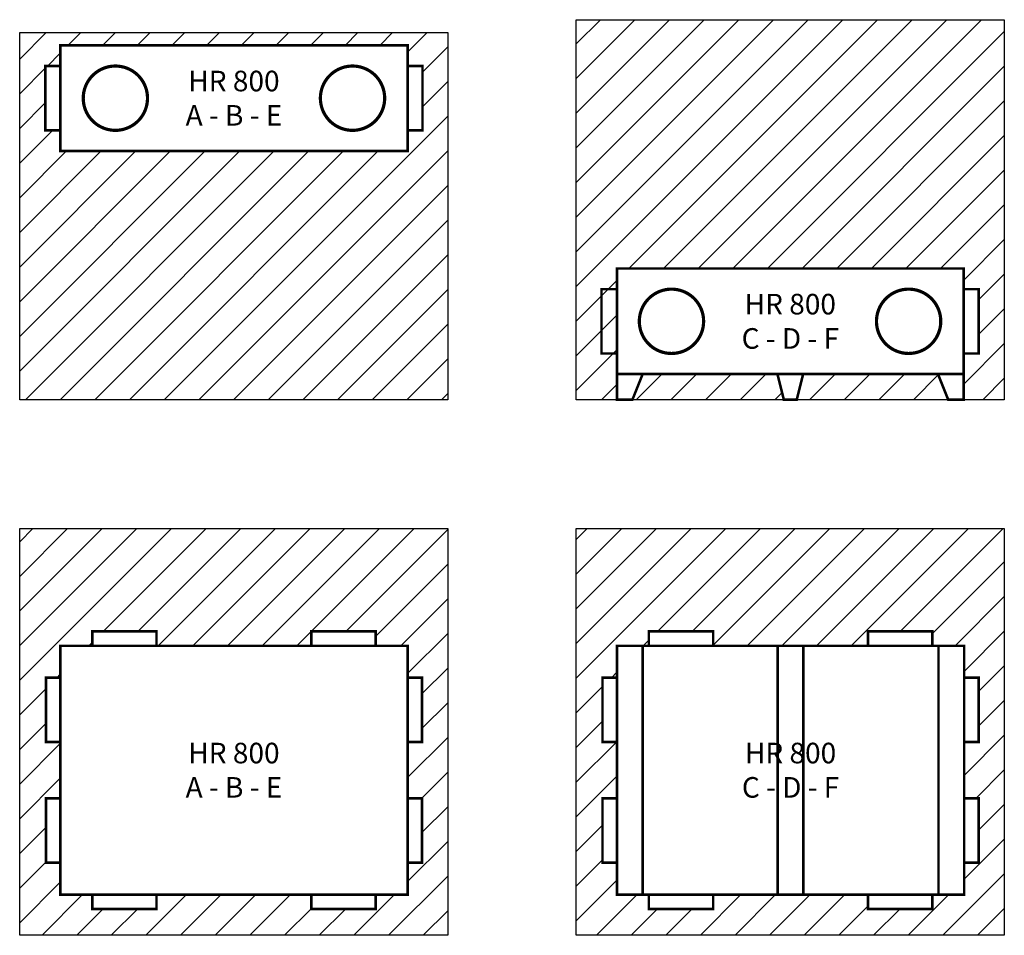
# Model space of a CAD drawing. Units: millimetres. Extents: x 0 to 3.83, y 0 to 3.56.
import ezdxf

# ---------------------------------------------------------------- set-up
doc = ezdxf.new("R2010")
doc.units = ezdxf.units.MM
doc.linetypes.add('TRATTEGGIATA2', pattern=[9.525, 6.35, -3.175])
doc.styles.add('ARIAL', font='arial.ttf')

# ---------------------------------------------------------------- blocks, each defined once
blk = doc.blocks.new('HR800_A-B-E')
h = blk.add_hatch()
h.set_pattern_fill('ANSI31', color=41, scale=0.03)
h.set_pattern_definition([(45, (-23.10069, -21.97517), (-0.06735192, 0.06735192), [])])
h.paths.add_polyline_path([(0, 1.581), (0, 0), (1.664, 0), (1.664, 1.581)])
h.paths.add_polyline_path([(1.134, 1.125), (1.134, 1.181), (1.384, 1.181), (1.384, 1.125), (1.508, 1.125), (1.508, 1.001), (1.564, 1.001), (1.564, 0.751), (1.508, 0.751), (1.508, 0.532), (1.564, 0.532), (1.564, 0.282), (1.508, 0.282), (1.508, 0.158), (1.384, 0.158), (1.384, 0.102), (1.134, 0.102), (1.134, 0.158), (0.532, 0.158), (0.532, 0.102), (0.282, 0.102), (0.282, 0.158), (0.158, 0.158), (0.158, 0.282), (0.102, 0.282), (0.102, 0.532), (0.158, 0.532), (0.158, 0.751), (0.102, 0.751), (0.102, 1.001), (0.158, 1.001), (0.158, 1.125), (0.282, 1.125), (0.282, 1.181), (0.532, 1.181), (0.532, 1.125)], flags=16)
h.paths.add_polyline_path([(0.6047, 0.491), (1.0671, 0.491), (1.0671, 0.7892), (0.6047, 0.7892)], flags=8)
at = {"color": 41}
blk.add_lwpolyline([(0, 1.581), (1.664, 1.581), (1.664, 0), (0, 0)], close=True, dxfattribs=at)
at = {"color": 1, "linetype": 'TRATTEGGIATA2', "ltscale": 0.005, "const_width": 0.01}
blk.add_lwpolyline([(0.282, 1.125), (0.282, 1.181), (0.532, 1.181), (0.532, 1.125)], dxfattribs=at)
at = {"color": 4, "linetype": 'TRATTEGGIATA2', "ltscale": 0.005, "const_width": 0.01}
blk.add_lwpolyline([(1.384, 1.125), (1.384, 1.181), (1.134, 1.181), (1.134, 1.125)], dxfattribs=at)
at = {"color": 8, "const_width": 0.01}
blk.add_lwpolyline([(0.158, 1.125), (1.508, 1.125), (1.508, 0.158), (0.158, 0.158)], close=True, dxfattribs=at)
at = {"color": 1, "const_width": 0.01}
blk.add_lwpolyline([(0.158, 0.751), (0.102, 0.751), (0.102, 1.001), (0.158, 1.001)], dxfattribs=at)
at = {"color": 4, "const_width": 0.01}
blk.add_lwpolyline([(1.508, 0.751), (1.564, 0.751), (1.564, 1.001), (1.508, 1.001)], dxfattribs=at)
at = {"color": 5, "const_width": 0.01}
blk.add_lwpolyline([(0.158, 0.282), (0.102, 0.282), (0.102, 0.532), (0.158, 0.532)], dxfattribs=at)
at = {"color": 3, "const_width": 0.01}
blk.add_lwpolyline([(1.508, 0.282), (1.564, 0.282), (1.564, 0.532), (1.508, 0.532)], dxfattribs=at)
at = {"color": 5, "linetype": 'TRATTEGGIATA2', "ltscale": 0.005, "const_width": 0.01}
blk.add_lwpolyline([(0.282, 0.158), (0.282, 0.102), (0.532, 0.102), (0.532, 0.158)], dxfattribs=at)
at = {"color": 3, "linetype": 'TRATTEGGIATA2', "ltscale": 0.005, "const_width": 0.01}
blk.add_lwpolyline([(1.384, 0.158), (1.384, 0.102), (1.134, 0.102), (1.134, 0.158)], dxfattribs=at)
at = {"insert": (0.833, 0.6415), "char_height": 0.08, "attachment_point": 5, "style": 'ARIAL'}
blk.add_mtext_dynamic_manual_height_columns('HR 800\\PA - B - E', width=1.209, gutter_width=10, heights=[0.41], dxfattribs=at)
blk = doc.blocks.new('HR800_C-D-F')
h = blk.add_hatch()
h.set_pattern_fill('ANSI31', color=41, scale=0.03)
h.set_pattern_definition([(45, (-25.52525, -21.97517), (-0.06735192, 0.06735192), [])])
h.paths.add_polyline_path([(0, 1.581), (0, 0), (1.664, 0), (1.664, 1.581)])
h.paths.add_polyline_path([(0.532, 1.181), (0.532, 1.125), (1.134, 1.125), (1.134, 1.181), (1.384, 1.181), (1.384, 1.125), (1.508, 1.125), (1.508, 1.001), (1.564, 1.001), (1.564, 0.751), (1.508, 0.751), (1.508, 0.532), (1.564, 0.532), (1.564, 0.282), (1.508, 0.282), (1.508, 0.158), (1.384, 0.158), (1.384, 0.102), (1.134, 0.102), (1.134, 0.158), (0.532, 0.158), (0.532, 0.102), (0.282, 0.102), (0.282, 0.158), (0.158, 0.158), (0.158, 0.282), (0.102, 0.282), (0.102, 0.532), (0.158, 0.532), (0.158, 0.751), (0.102, 0.751), (0.102, 1.001), (0.158, 1.001), (0.158, 1.125), (0.282, 1.125), (0.282, 1.181)], flags=16)
h.paths.add_polyline_path([(0.783, 1.125), (0.883, 1.125), (0.883, 0.158), (0.783, 0.158)], flags=0)
h.paths.add_polyline_path([(0.5986, 0.491), (1.0669, 0.491), (1.0669, 0.7905), (0.5986, 0.7905)], flags=8)
at = {"color": 41}
blk.add_lwpolyline([(0, 1.581), (1.664, 1.581), (1.664, 0), (0, 0)], close=True, dxfattribs=at)
at = {"color": 1, "linetype": 'TRATTEGGIATA2', "ltscale": 0.005, "const_width": 0.01}
blk.add_lwpolyline([(0.282, 1.125), (0.282, 1.181), (0.532, 1.181), (0.532, 1.125)], dxfattribs=at)
at = {"color": 4, "linetype": 'TRATTEGGIATA2', "ltscale": 0.005, "const_width": 0.01}
blk.add_lwpolyline([(1.384, 1.125), (1.384, 1.181), (1.134, 1.181), (1.134, 1.125)], dxfattribs=at)
at = {"color": 8, "const_width": 0.01}
blk.add_lwpolyline([(0.158, 1.125), (1.508, 1.125), (1.508, 0.158), (0.158, 0.158)], close=True, dxfattribs=at)
at = {"color": 8, "linetype": 'TRATTEGGIATA2', "ltscale": 0.005, "const_width": 0.01}
for points in [[(0.258, 1.125), (0.258, 0.158)], [(1.408, 1.125), (1.408, 0.158)]]:
    blk.add_lwpolyline(points, dxfattribs=at)
blk.add_lwpolyline([(0.783, 0.158), (0.883, 0.158), (0.883, 1.125), (0.783, 1.125)], close=True, dxfattribs=at)
at = {"color": 1, "const_width": 0.01}
blk.add_lwpolyline([(0.158, 0.751), (0.102, 0.751), (0.102, 1.001), (0.158, 1.001)], dxfattribs=at)
at = {"color": 4, "const_width": 0.01}
blk.add_lwpolyline([(1.508, 0.751), (1.564, 0.751), (1.564, 1.001), (1.508, 1.001)], dxfattribs=at)
at = {"color": 5, "const_width": 0.01}
blk.add_lwpolyline([(0.158, 0.282), (0.102, 0.282), (0.102, 0.532), (0.158, 0.532)], dxfattribs=at)
at = {"color": 3, "const_width": 0.01}
blk.add_lwpolyline([(1.508, 0.282), (1.564, 0.282), (1.564, 0.532), (1.508, 0.532)], dxfattribs=at)
at = {"color": 5, "linetype": 'TRATTEGGIATA2', "ltscale": 0.005, "const_width": 0.01}
blk.add_lwpolyline([(0.282, 0.158), (0.282, 0.102), (0.532, 0.102), (0.532, 0.158)], dxfattribs=at)
at = {"color": 3, "linetype": 'TRATTEGGIATA2', "ltscale": 0.005, "const_width": 0.01}
blk.add_lwpolyline([(1.384, 0.158), (1.384, 0.102), (1.134, 0.102), (1.134, 0.158)], dxfattribs=at)
at = {"insert": (0.833, 0.6415), "char_height": 0.08, "attachment_point": 5, "style": 'ARIAL'}
blk.add_mtext_dynamic_manual_height_columns('HR 800\\PC - D - F', width=1.209, gutter_width=10, heights=[0.41], dxfattribs=at)
blk = doc.blocks.new('HR800_A-B-E_Front')
h = blk.add_hatch()
h.set_pattern_fill('ANSI31', color=41, scale=0.03)
h.set_pattern_definition([(45, (-36.98195, -25.89874), (-0.06735192, 0.06735192), [])])
h.paths.add_polyline_path([(-0.832, 0), (-0.832, -1.427), (0.832, -1.427), (0.832, 0)])
h.paths.add_polyline_path([(-0.674, -0.46), (-0.674, -0.38), (-0.732, -0.38), (-0.732, -0.255), (-0.732, -0.13), (-0.674, -0.13), (-0.674, -0.05), (0.676, -0.05), (0.676, -0.13), (0.734, -0.13), (0.734, -0.255), (0.734, -0.38), (0.676, -0.38), (0.676, -0.46)], flags=16)
h.paths.add_polyline_path([(-0.46, -0.38, -0.414214), (-0.585, -0.255, -0.414214), (-0.46, -0.13, -0.414214), (-0.335, -0.255, -0.414214)], flags=0)
h.paths.add_polyline_path([(0.337, -0.255, -0.414214), (0.462, -0.13, -0.414214), (0.587, -0.255, -0.414214), (0.462, -0.38, -0.414214)], flags=0)
h.paths.add_polyline_path([(-0.2273, -0.4055), (0.2351, -0.4055), (0.2351, -0.1073), (-0.2273, -0.1073)], flags=8)
at = {"color": 41}
blk.add_lwpolyline([(-0.832, 0), (0.832, 0), (0.832, -1.427), (-0.832, -1.427)], close=True, dxfattribs=at)
at = {"color": 8, "const_width": 0.01}
blk.add_lwpolyline([(-0.674, -0.05), (0.676, -0.05), (0.676, -0.46), (-0.674, -0.46)], close=True, dxfattribs=at)
at = {"color": 1, "const_width": 0.01}
blk.add_lwpolyline([(-0.732, -0.255), (-0.732, -0.13), (-0.674, -0.13)], dxfattribs=at)
at = {"color": 1, "linetype": 'TRATTEGGIATA2', "ltscale": 0.005, "const_width": 0.0125}
blk.add_lwpolyline([(-0.46, -0.13), (-0.46, -0.13, 0.414214), (-0.585, -0.255), (-0.585, -0.255, 0.414214), (-0.46, -0.38), (-0.46, -0.38)], format="xyb", dxfattribs=at)
at = {"color": 5, "linetype": 'TRATTEGGIATA2', "ltscale": 0.005, "const_width": 0.0125}
blk.add_lwpolyline([(-0.46, -0.13), (-0.46, -0.13, -0.414214), (-0.335, -0.255), (-0.335, -0.255, -0.414214), (-0.46, -0.38), (-0.46, -0.38)], format="xyb", dxfattribs=at)
at = {"color": 4, "linetype": 'TRATTEGGIATA2', "ltscale": 0.005, "const_width": 0.0125}
blk.add_lwpolyline([(0.462, -0.13), (0.462, -0.13, 0.414214), (0.337, -0.255), (0.337, -0.255, 0.414214), (0.462, -0.38), (0.462, -0.38)], format="xyb", dxfattribs=at)
at = {"color": 3, "linetype": 'TRATTEGGIATA2', "ltscale": 0.005, "const_width": 0.0125}
blk.add_lwpolyline([(0.462, -0.13), (0.462, -0.13, -0.414214), (0.587, -0.255), (0.587, -0.255, -0.414214), (0.462, -0.38), (0.462, -0.38)], format="xyb", dxfattribs=at)
at = {"color": 4, "const_width": 0.01}
blk.add_lwpolyline([(0.734, -0.255), (0.734, -0.13), (0.676, -0.13)], dxfattribs=at)
at = {"color": 5, "const_width": 0.01}
blk.add_lwpolyline([(-0.674, -0.38), (-0.732, -0.38), (-0.732, -0.255)], dxfattribs=at)
at = {"color": 3, "const_width": 0.01}
blk.add_lwpolyline([(0.676, -0.38), (0.734, -0.38), (0.734, -0.255)], dxfattribs=at)
at = {"insert": (0.001, -0.255), "char_height": 0.08, "attachment_point": 5, "style": 'ARIAL'}
blk.add_mtext_dynamic_manual_height_columns('HR 800\\PA - B - E', width=1.209, gutter_width=10, heights=[0.41], dxfattribs=at)
blk = doc.blocks.new('HR800_C-D-F_Front')
h = blk.add_hatch()
h.set_pattern_fill('ANSI31', color=41, scale=0.03)
h.set_pattern_definition([(45, (-39.40652, -25.03974), (-0.06735192, 0.06735192), [])])
h.paths.add_polyline_path([(0.674, 0.51), (0.674, 0.43), (0.732, 0.43), (0.732, 0.305), (0.732, 0.18), (0.674, 0.18), (0.674, 0.1), (0.674, 0), (0.832, 0), (0.832, 1.477), (-0.832, 1.477), (-0.832, 0), (-0.674, 0), (-0.674, 0.1), (-0.674, 0.51)])
h.paths.add_polyline_path([(-0.574, 0.1), (-0.614, 0), (-0.025, 0), (-0.05, 0.1)], flags=17)
h.paths.add_polyline_path([(0.614, 0), (0.574, 0.1), (0.05, 0.1), (0.025, 0)], flags=17)
at = {"color": 41}
blk.add_lwpolyline([(-0.832, 1.477), (0.832, 1.477), (0.832, 0), (-0.832, 0)], close=True, dxfattribs=at)
at = {"color": 8, "const_width": 0.01}
blk.add_lwpolyline([(-0.674, 0.51), (0.674, 0.51), (0.674, 0.1), (-0.674, 0.1)], close=True, dxfattribs=at)
at = {"color": 1, "const_width": 0.01}
blk.add_lwpolyline([(-0.734, 0.305), (-0.734, 0.43), (-0.676, 0.43)], dxfattribs=at)
at = {"color": 1, "linetype": 'TRATTEGGIATA2', "ltscale": 0.005, "const_width": 0.0125}
blk.add_lwpolyline([(-0.462, 0.43), (-0.462, 0.43, 0.414214), (-0.587, 0.305), (-0.587, 0.305, 0.414214), (-0.462, 0.18), (-0.462, 0.18)], format="xyb", dxfattribs=at)
at = {"color": 5, "linetype": 'TRATTEGGIATA2', "ltscale": 0.005, "const_width": 0.0125}
blk.add_lwpolyline([(-0.462, 0.43), (-0.462, 0.43, -0.414214), (-0.337, 0.305), (-0.337, 0.305, -0.414214), (-0.462, 0.18), (-0.462, 0.18)], format="xyb", dxfattribs=at)
at = {"color": 4, "linetype": 'TRATTEGGIATA2', "ltscale": 0.005, "const_width": 0.0125}
blk.add_lwpolyline([(0.46, 0.43), (0.46, 0.43, 0.414214), (0.335, 0.305), (0.335, 0.305, 0.414214), (0.46, 0.18), (0.46, 0.18)], format="xyb", dxfattribs=at)
at = {"color": 3, "linetype": 'TRATTEGGIATA2', "ltscale": 0.005, "const_width": 0.0125}
blk.add_lwpolyline([(0.46, 0.43), (0.46, 0.43, -0.414214), (0.585, 0.305), (0.585, 0.305, -0.414214), (0.46, 0.18), (0.46, 0.18)], format="xyb", dxfattribs=at)
at = {"color": 4, "const_width": 0.01}
blk.add_lwpolyline([(0.732, 0.305), (0.732, 0.43), (0.674, 0.43)], dxfattribs=at)
at = {"color": 5, "const_width": 0.01}
blk.add_lwpolyline([(-0.676, 0.18), (-0.734, 0.18), (-0.734, 0.305)], dxfattribs=at)
at = {"color": 3, "const_width": 0.01}
blk.add_lwpolyline([(0.674, 0.18), (0.732, 0.18), (0.732, 0.305)], dxfattribs=at)
at = {"color": 8, "const_width": 0.01}
for points in [[(-0.674, 0.1), (-0.674, 0), (-0.614, 0), (-0.574, 0.1)], [(-0.05, 0.1), (-0.025, 0), (0.025, 0), (0.05, 0.1)], [(0.674, 0.1), (0.674, 0), (0.614, 0), (0.574, 0.1)]]:
    blk.add_lwpolyline(points, dxfattribs=at)
at = {"insert": (0, 0.305), "char_height": 0.08, "attachment_point": 5, "style": 'ARIAL'}
blk.add_mtext_dynamic_manual_height_columns('HR 800\\PC - D - F', width=1.209, gutter_width=10, heights=[0.41], dxfattribs=at)

msp = doc.modelspace()

# ---------------------------------------------------------------- block references
for name, p in [('HR800_C-D-F_Front', (2.996, 2.081)), ('HR800_A-B-E_Front', (0.832, 3.508)), ('HR800_A-B-E', (0, 0)), ('HR800_C-D-F', (2.164, 0))]:
    msp.add_blockref(name, p)

doc.saveas('drawing.dxf')
